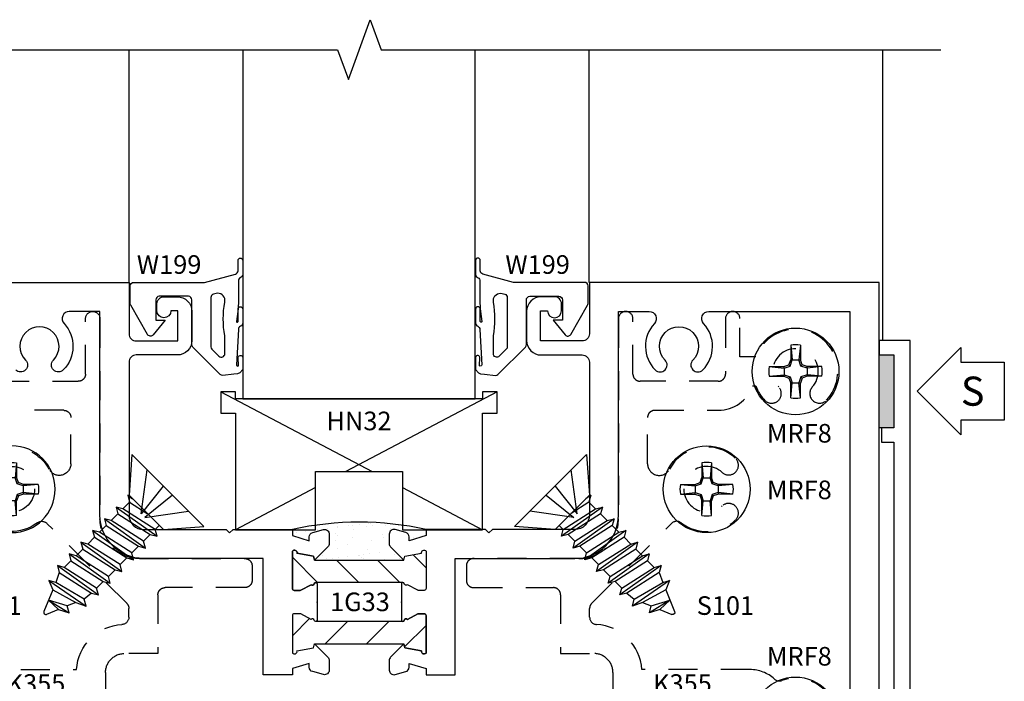
# Model space of a CAD drawing. Units: inches. Extents: x -22.3 to 22, y -16.3 to 8.5.
# Drawn here: x 13.2 to 17.4, y -6.9 to -4.1 of the extents above; entities that cross this region are included whole.
import ezdxf
from ezdxf.enums import TextEntityAlignment as Align

# ---------------------------------------------------------------- set-up
doc = ezdxf.new("R2010")
doc.units = ezdxf.units.IN
doc.header["$LTSCALE"] = 0.5
doc.header["$MEASUREMENT"] = 0
doc.linetypes.add('403id202$0$HIDDEN', pattern=[0.375, 0.25, -0.125])
for name, color, linetype in [('403id202$0$EFCO_Detail_BreakLines', 1, 'Continuous'), ('403id202$0$EFCO_Detail_Symbols', 5, 'Continuous'), ('403id202$0$EFCO_Detail_Symbols_Text', 3, 'Continuous'), ('403id202$0$EFCO_Die', 7, 'Continuous'), ('403id202$0$EFCO_Die_BackGround', 9, 'Continuous'), ('403id202$0$EFCO_Die_Text', 6, 'Continuous'), ('403id202$0$EFCO_Fasteners', 3, 'Continuous'), ('403id202$0$EFCO_Fasteners_Text', 1, 'Continuous'), ('403id202$0$EFCO_Glass', 4, 'Continuous'), ('403id202$0$EFCO_Glazing_Gasket', 3, 'Continuous'), ('403id202$0$EFCO_GlazingBlock', 3, 'Continuous'), ('403id202$0$EFCO_Silicone', 8, 'Continuous'), ('403id202$0$EFCO_ThermalBreak', 3, 'Continuous'), ('403id202$0$EFCO_ThermalBreak_Hatch', 8, 'Continuous'), ('EFCO_0', 7, 'Continuous')]:
    doc.layers.add(name, color=color, linetype=linetype)
doc.styles.add('403id202$0$ROMANS', font='ROMANS.SHX')
doc.styles.add('403id202$0$SIMPLEX', font='simplex.shx')

# ---------------------------------------------------------------- blocks, each defined once
blk = doc.blocks.new('403id202$0$laa3bot')
at = {"layer": '403id202$0$EFCO_ThermalBreak_Hatch'}
h = blk.add_hatch(dxfattribs=at)
h.set_pattern_fill('ANSI31', color=256, style=0)
h.paths.add_polyline_path([(-0.3686, -0.084, -0.393373), (-0.3749, -0.0789, 0.623751), (-0.3886, -0.0744), (-0.4332, -0.0509, 0.121852), (-0.437, -0.05), (-0.461, -0.05, 0.414214), (-0.469, -0.058), (-0.469, -0.219, 0.791877), (-0.4492, -0.2094), (-0.3779, -0.1968), (-0.3734, -0.1801), (0.0104, -0.1801), (0.0149, -0.1968), (0.0862, -0.2094, 0.791877), (0.106, -0.219), (0.106, -0.058, 0.414214), (0.098, -0.05), (0.074, -0.05, 0.121852), (0.0702, -0.0509), (0.0256, -0.0744, 0.623751), (0.0119, -0.0789, -0.352549), (0.0064, -0.084)])
at = {"layer": '403id202$0$EFCO_ThermalBreak'}
blk.add_lwpolyline([(0.0064, -0.084), (-0.3686, -0.084, -0.393373), (-0.3749, -0.0789, 0.623751), (-0.3886, -0.0744), (-0.4332, -0.0509, 0.121852), (-0.437, -0.05), (-0.461, -0.05, 0.414214), (-0.469, -0.058), (-0.469, -0.219, 0.791877), (-0.4492, -0.2094), (-0.3779, -0.1968), (-0.3734, -0.1801), (0.0104, -0.1801), (0.0149, -0.1968), (0.0862, -0.2094, 0.791877), (0.106, -0.219), (0.106, -0.058, 0.414214), (0.098, -0.05), (0.074, -0.05, 0.121852), (0.0702, -0.0509), (0.0256, -0.0744, 0.623751), (0.0119, -0.0789, -0.393373), (0.0056, -0.084)], format="xyb", dxfattribs=at)
blk = doc.blocks.new('403id202$0$LAA3TOP')
at = {"layer": '403id202$0$EFCO_ThermalBreak_Hatch'}
h = blk.add_hatch(dxfattribs=at)
h.set_pattern_fill('ANSI31', color=256, angle=90, style=0)
h.paths.add_polyline_path([(0.3686, 0.084, -0.393373), (0.3749, 0.0789, 0.623751), (0.3886, 0.0744), (0.4332, 0.0509, 0.121852), (0.437, 0.05), (0.461, 0.05, 0.414214), (0.469, 0.058), (0.469, 0.219, 0.791877), (0.4492, 0.2094), (0.3779, 0.1968), (0.3734, 0.1801), (-0.0104, 0.1801), (-0.0149, 0.1968), (-0.0862, 0.2094, 0.791877), (-0.106, 0.219), (-0.106, 0.058, 0.414214), (-0.098, 0.05), (-0.074, 0.05, 0.121852), (-0.0702, 0.0509), (-0.0256, 0.0744, 0.623751), (-0.0119, 0.0789, -0.352549), (-0.0064, 0.084)])
at = {"layer": '403id202$0$EFCO_ThermalBreak'}
blk.add_lwpolyline([(0.3694, 0.084), (-0.0056, 0.084, 0.393373), (-0.0119, 0.0789, -0.623751), (-0.0256, 0.0744), (-0.0702, 0.0509, -0.121852), (-0.074, 0.05), (-0.098, 0.05, -0.414214), (-0.106, 0.058), (-0.106, 0.219, -0.791877), (-0.0862, 0.2094), (-0.0149, 0.1968), (-0.0104, 0.1801), (0.3734, 0.1801), (0.3779, 0.1968), (0.4492, 0.2094, -0.791877), (0.469, 0.219), (0.469, 0.058, -0.414214), (0.461, 0.05), (0.437, 0.05, -0.121852), (0.4332, 0.0509), (0.3886, 0.0744, -0.623751), (0.3749, 0.0789, 0.393373), (0.3686, 0.084)], format="xyb", dxfattribs=at)
blk = doc.blocks.new('403id202$0$LAA3')
for p in [(0, 0), (0.363, 0)]:
    blk.add_point(p)
at = {"layer": '403id202$0$EFCO_ThermalBreak'}
for name, p in [('403id202$0$LAA3TOP', (0, 0)), ('403id202$0$laa3bot', (0.363, 0))]:
    blk.add_blockref(name, p, dxfattribs=at)
blk = doc.blocks.new('403id202$0$1g33')
at = {"layer": '403id202$0$EFCO_Die'}
for points in [[(0, 0), (1.245, 0), (1.245, 0.221, -0.414214), (1.276, 0.252), (1.455, 0.252), (1.455, 0.122), (1.425, 0.122, 1), (1.365, 0.122), (1.365, 0.093, 0.414214), (1.396, 0.062), (1.453, 0.062, 0.414214), (1.515, 0.124), (1.515, 0.25, 0.414214), (1.453, 0.312), (1.276, 0.312, -0.414214), (1.245, 0.343), (1.245, 1, -0.414214), (1.307, 1.062), (1.662, 1.062), (1.677, 1.077), (1.692, 1.062), (1.947, 1.062), (1.947, 1.088), (2.0196, 1.1105), (2.0196, 1.0942, 0.339454), (2.0344, 1.0749), (2.0804, 1.0626, 0.493145), (2.1056, 1.0819), (2.1056, 1.1226, 0.198912), (2.0997, 1.1368), (2.0426, 1.1939), (2.0381, 1.1772), (1.9668, 1.1646, -0.791822), (1.947, 1.155), (1.947, 1.316, -0.414214), (1.955, 1.324), (1.979, 1.324, -0.121852), (1.9828, 1.3231), (2.0274, 1.2996, -0.623751), (2.0411, 1.2951, 0.930777), (2.053, 1.296), (2.053, 1.452, 0.930777), (2.0411, 1.4529, -0.623751), (2.0274, 1.4484), (1.9828, 1.4249, -0.121852), (1.979, 1.424), (1.955, 1.424, -0.414214), (1.947, 1.432), (1.947, 1.593, -0.791932), (1.9668, 1.5834), (2.0381, 1.5708), (2.0426, 1.5541), (2.0997, 1.6112, 0.198912), (2.1056, 1.6254), (2.1056, 1.6661, 0.493145), (2.0804, 1.6854), (2.0344, 1.6731, 0.339454), (2.0196, 1.6538), (2.0196, 1.6375), (1.947, 1.66), (1.947, 1.687), (1.822, 1.687), (1.822, 1.187), (1.307, 1.187, 0.414214), (1.12, 1), (1.12, 0.125), (0.9883, 0.125, -0.654654), (0.9656, 0.1771, 0.401927), (0.9623, 0.3764, 1), (0.9197, 0.3341, -2.398951), (0.8003, 0.3341, 1), (0.7577, 0.3764, 0.401927)], [(4.469, 2.25), (4.469, 0), (3.224, 0), (3.224, 0.221, 0.414214), (3.193, 0.252), (3.014, 0.252), (3.014, 0.122), (3.044, 0.122, -1), (3.104, 0.122), (3.104, 0.093, -0.414214), (3.073, 0.062), (3.016, 0.062, -0.414214), (2.954, 0.124), (2.954, 0.25, -0.414214), (3.016, 0.312), (3.193, 0.312, 0.414214), (3.224, 0.343), (3.224, 1, 0.414214), (3.162, 1.062), (2.807, 1.062), (2.792, 1.077), (2.777, 1.062), (2.522, 1.062), (2.522, 1.088), (2.4494, 1.1105), (2.4494, 1.0942, -0.339454), (2.4346, 1.0749), (2.3886, 1.0626, -0.493145), (2.3634, 1.0819), (2.3634, 1.1226, -0.198912), (2.3693, 1.1368), (2.4264, 1.1939), (2.4309, 1.1772), (2.5022, 1.1646, 0.791822), (2.522, 1.155), (2.522, 1.316, 0.414214), (2.514, 1.324), (2.49, 1.324, 0.121852), (2.4863, 1.3231), (2.4416, 1.2996, 0.623751), (2.4279, 1.2951, -0.930777), (2.416, 1.296), (2.416, 1.452, -0.930777), (2.4279, 1.4529, 0.623751), (2.4416, 1.4484), (2.4863, 1.4249, 0.121852), (2.49, 1.424), (2.514, 1.424, 0.414214), (2.522, 1.432), (2.522, 1.593, 0.791932), (2.5022, 1.5834), (2.4309, 1.5708), (2.4264, 1.5541), (2.3693, 1.6112, -0.198912), (2.3634, 1.6254), (2.3634, 1.6661, -0.493145), (2.3886, 1.6854), (2.4346, 1.6731, -0.339454), (2.4494, 1.6538), (2.4494, 1.6375), (2.522, 1.66), (2.522, 1.687), (2.647, 1.687), (2.647, 1.187), (3.162, 1.187, -0.414214), (3.349, 1), (3.349, 0.125), (3.4807, 0.125, 0.654654), (3.5034, 0.1771, -0.401927), (3.5067, 0.3764, -1), (3.5493, 0.3341, 2.398951), (3.6687, 0.3341, -1), (3.7113, 0.3764, -0.401927), (3.7146, 0.1771, 0.654654), (3.7373, 0.125), (4.344, 0.125), (4.344, 2.17)]]:
    blk.add_lwpolyline(points, format="xyb", dxfattribs=at)
blk.add_blockref('403id202$0$LAA3', (2.053, 1.374), dxfattribs=at)
at = {"layer": '403id202$0$EFCO_Die_Text', "ltscale": 0.5, "style": '403id202$0$ROMANS'}
for tag, flags, p in [('CONO', 8, (2.2376, 1.3731)), ('DIENO', 9, (4.107, 0.0636))]:
    blk.add_attdef(tag, text='', height=0.08, dxfattribs=dict(at, flags=flags)).set_placement(p, align=Align.MIDDLE_CENTER)
at = {"layer": '403id202$0$EFCO_Die_Text', "ltscale": 0.5, "style": '403id202$0$ROMANS', "text_generation_flag": 6, "flags": 9}
blk.add_attdef('DIENO', text='', height=0.08, rotation=180, dxfattribs=at).set_placement((0.3621, 0.0636), align=Align.MIDDLE_CENTER)
blk = doc.blocks.new('403id202$0$9860')
at = {"layer": '403id202$0$EFCO_Die', "linetype": 'Continuous'}
blk.add_lwpolyline([(0.419, -0.0915), (0.419, -0.0925, 0.414214), (0.512, -0.1855), (0.888, -0.1855, 0.414214), (0.981, -0.0925), (0.981, -0.0915), (1.1807, -0.0915), (1.1988, -0.0602, -3.732051), (1.2723, -0.0602), (1.2904, -0.0915), (1.3295, -0.0915), (1.3295, -0.1855), (1.4225, -0.1855), (1.4225, 0.0655, -0.414214), (1.4535, 0.0965), (1.588, 0.0965), (1.588, 2.1895), (1.455, 2.1895), (1.455, 2.1275), (1.518, 2.1275), (1.518, 1.8145), (1.465, 1.8145), (1.465, 1.7525), (1.518, 1.7525), (1.518, 0.5645), (1.465, 0.5645), (1.465, 0.5025), (1.518, 0.5025), (1.518, 0.1895), (1.05, 0.1895), (1.0899, 0.0405, -0.493145), (1.06, 0.0015), (0.888, 0.0015), (0.888, -0.0925), (0.512, -0.0925), (0.512, 0.0015), (0.2996, 0.0015), (0.35, 0.1895), (0, 0.1895), (0, 0.1475), (-0.0726, 0.125), (-0.0726, 0.1413, 0.192514), (-0.0781, 0.155), (-0.1241, 0.2034, 0.67713), (-0.1586, 0.1896), (-0.1586, 0.1129, 0.198912), (-0.1527, 0.0987), (-0.0956, 0.0416), (-0.0911, 0.0583), (-0.0198, 0.0709, -0.791877), (0, 0.0805), (0, -0.0805, -0.414214), (-0.008, -0.0885), (-0.032, -0.0885, -0.121852), (-0.0358, -0.0876), (-0.0804, -0.0641, -0.623751), (-0.0941, -0.0596, 0.930777), (-0.106, -0.0605), (-0.106, -0.1855), (0.093, -0.1855), (0.093, 0.0965), (0.2288, 0.0965), (0.2098, 0.0256, 0.493145), (0.2996, -0.0915)], format="xyb", close=True, dxfattribs=at)
at = {"layer": '403id202$0$EFCO_Die_Text', "ltscale": 0.5, "style": '403id202$0$SIMPLEX', "flags": 9}
blk.add_attdef('DIENO', text='', height=0.08, dxfattribs=at).set_placement((1.2634, 0.1325), align=Align.MIDDLE_CENTER)
blk = doc.blocks.new('403id202$0$1g64')
at = {"layer": '403id202$0$EFCO_Die'}
blk.add_blockref('403id202$0$9860', (3.215, 0.1855), dxfattribs=at)
at = {"layer": '403id202$0$EFCO_Die_Text', "ltscale": 0.5, "style": '403id202$0$SIMPLEX', "flags": 8}
blk.add_attdef('CONO', text='', height=0.08, dxfattribs=at).set_placement((2.9408, 0.0635), align=Align.MIDDLE_CENTER)
blk = doc.blocks.new('403id202$0$MRF8HD')
at = {"layer": '403id202$0$EFCO_Fasteners'}
for p, q in [((-0.0209, 0.113), (-0.0147, 0.0494)), ((-0.0209, 0.113), (-0.0209, 0.0504)), ((0.0209, 0.113), (0.0147, 0.0494)), ((0.0209, 0.113), (0.0209, 0.0504)), ((-0.0282, 0.0282), (-0.0209, 0.0504)), ((-0.0234, 0.0234), (-0.0147, 0.0494)), ((-0.0147, 0.0494), (-0.0209, 0.0504)), ((-0.0147, 0.0494), (0.0147, 0.0494)), ((0.0147, 0.0494), (0.0209, 0.0504)), ((0.0234, 0.0234), (0.0147, 0.0494)), ((0.0282, 0.0282), (0.0209, 0.0504)), ((-0.113, 0.0209), (-0.0494, 0.0147)), ((-0.113, 0.0209), (-0.0504, 0.0209)), ((-0.0504, 0.0209), (-0.0282, 0.0282)), ((-0.0494, 0.0147), (-0.0504, 0.0209)), ((-0.0494, 0.0147), (-0.0234, 0.0234)), ((-0.0494, 0.0147), (-0.0494, -0.0147)), ((-0.0234, 0.0234), (-0.0282, 0.0282)), ((0.0234, 0.0234), (0.0282, 0.0282)), ((0.0494, 0.0147), (0.0234, 0.0234)), ((0.0504, 0.0209), (0.0282, 0.0282)), ((0.113, 0.0209), (0.0494, 0.0147)), ((0.0494, 0.0147), (0.0504, 0.0209)), ((0.0494, 0.0147), (0.0494, -0.0147)), ((0.113, 0.0209), (0.0504, 0.0209)), ((-0.113, -0.0209), (-0.0494, -0.0147)), ((-0.113, -0.0209), (-0.0504, -0.0209)), ((-0.0494, -0.0147), (-0.0504, -0.0209)), ((-0.0504, -0.0209), (-0.0282, -0.0282)), ((-0.0494, -0.0147), (-0.0234, -0.0234)), ((-0.0234, -0.0234), (-0.0282, -0.0282)), ((-0.0282, -0.0282), (-0.0209, -0.0504)), ((-0.0234, -0.0234), (-0.0147, -0.0494)), ((0.0234, -0.0234), (0.0147, -0.0494)), ((0.0282, -0.0282), (0.0209, -0.0504)), ((0.0494, -0.0147), (0.0234, -0.0234)), ((0.0234, -0.0234), (0.0282, -0.0282)), ((0.0504, -0.0209), (0.0282, -0.0282)), ((0.113, -0.0209), (0.0494, -0.0147)), ((0.0494, -0.0147), (0.0504, -0.0209)), ((0.113, -0.0209), (0.0504, -0.0209)), ((-0.0209, -0.113), (-0.0147, -0.0494)), ((-0.0147, -0.0494), (-0.0209, -0.0504)), ((-0.0209, -0.113), (-0.0209, -0.0504)), ((-0.0147, -0.0494), (0.0147, -0.0494)), ((0.0209, -0.113), (0.0147, -0.0494)), ((0.0147, -0.0494), (0.0209, -0.0504)), ((0.0209, -0.113), (0.0209, -0.0504))]:
    blk.add_line(p, q, dxfattribs=at)
blk.add_circle((0, 0), 0.1865, dxfattribs=at)
for start, end in [(79.5432, 100.4568), (169.5432, 190.4568), (349.5432, 10.4568), (259.5432, 280.4568)]:
    blk.add_arc((0, 0), 0.1149, start, end, dxfattribs=at)
blk = doc.blocks.new('403id202$0$S101S')
at = {"layer": '403id202$0$EFCO_Fasteners'}
for p, q in [((-0.1004, -0.1316), (-0.1077, -0.1358)), ((-0.1077, -0.1358), (-0.0823, -0.1316)), ((-0.1077, -0.1358), (-0.0813, -0.1511)), ((-0.0813, -0.1511), (0.0068, -0.1316)), ((-0.0813, -0.1918), (-0.0813, -0.1511)), ((0.0797, -0.1562), (-0.0813, -0.1918)), ((0.0797, -0.1562), (0.0797, -0.1316)), ((0.1062, -0.1714), (0.0797, -0.1562)), ((-0.1077, -0.2071), (0.1062, -0.1714)), ((-0.0813, -0.1918), (-0.1077, -0.2071)), ((-0.1077, -0.2071), (-0.0813, -0.2224)), ((-0.0813, -0.2224), (0.0797, -0.1867)), ((0.0797, -0.1867), (0.1062, -0.1714)), ((0.0797, -0.2275), (0.0797, -0.1867)), ((-0.1077, -0.2784), (0.1062, -0.2427)), ((-0.0813, -0.2631), (-0.0813, -0.2224)), ((0.0797, -0.2275), (-0.0813, -0.2631)), ((0.1062, -0.2427), (0.0797, -0.2275)), ((0.0797, -0.258), (0.1062, -0.2427)), ((-0.0813, -0.2631), (-0.1077, -0.2784)), ((-0.1077, -0.2784), (-0.0813, -0.2937)), ((-0.0813, -0.2937), (0.0797, -0.258)), ((-0.0813, -0.2937), (-0.0813, -0.3344)), ((0.0797, -0.258), (0.0797, -0.2988)), ((-0.1077, -0.3497), (0.1062, -0.314)), ((-0.0813, -0.3344), (-0.1077, -0.3497)), ((0.0797, -0.2988), (-0.0813, -0.3344)), ((-0.0813, -0.365), (0.0797, -0.3293)), ((0.1062, -0.314), (0.0797, -0.2988)), ((0.0797, -0.3293), (0.1062, -0.314)), ((0.0797, -0.3293), (0.0797, -0.3701)), ((-0.1077, -0.3497), (-0.0813, -0.365)), ((-0.0813, -0.365), (-0.0813, -0.4057)), ((0.0797, -0.3701), (-0.0813, -0.4057)), ((0.1062, -0.3854), (0.0797, -0.3701)), ((-0.1077, -0.421), (0.1062, -0.3854)), ((-0.0813, -0.4057), (-0.1077, -0.421)), ((-0.1077, -0.421), (-0.0813, -0.4363)), ((-0.0813, -0.4363), (0.0797, -0.4006)), ((0.0797, -0.4006), (0.1062, -0.3854)), ((0.0797, -0.4006), (0.0797, -0.4414)), ((-0.1077, -0.4923), (0.1062, -0.4566)), ((-0.0813, -0.4363), (-0.0813, -0.477)), ((0.0797, -0.4414), (-0.0813, -0.477)), ((0.1062, -0.4566), (0.0797, -0.4414)), ((0.0797, -0.4719), (0.1062, -0.4566)), ((-0.0813, -0.477), (-0.1077, -0.4923)), ((-0.1077, -0.4923), (-0.0813, -0.5076)), ((-0.0813, -0.5076), (0.0797, -0.4719)), ((-0.0813, -0.5076), (-0.0813, -0.5483)), ((0.0797, -0.4719), (0.0797, -0.5127)), ((-0.1077, -0.5636), (0.1062, -0.5279)), ((-0.0813, -0.5483), (-0.1077, -0.5636)), ((0.0797, -0.5127), (-0.0813, -0.5483)), ((-0.0813, -0.5789), (0.0797, -0.5432)), ((0.0797, -0.5432), (0.0756, -0.5844)), ((0.1062, -0.5279), (0.0797, -0.5127)), ((0.0797, -0.5432), (0.1062, -0.5279)), ((-0.1077, -0.5636), (-0.0813, -0.5789)), ((-0.0813, -0.5789), (-0.0621, -0.6198)), ((0.0756, -0.5844), (-0.0621, -0.6198)), ((0.1021, -0.5996), (0.0756, -0.5844)), ((-0.0885, -0.6351), (0.1021, -0.5996)), ((-0.0621, -0.6198), (-0.0885, -0.6351)), ((-0.0486, -0.6515), (0.0607, -0.6195)), ((0.0607, -0.6195), (0.0447, -0.656)), ((0.0607, -0.6195), (0.1021, -0.5996)), ((-0.0885, -0.6351), (-0.0486, -0.6515)), ((-0.0486, -0.6515), (-0.0092, -0.7445)), ((0.0447, -0.656), (-0.0299, -0.6956)), ((-0.0299, -0.6956), (0.0711, -0.6713)), ((0.0287, -0.6932), (0.0711, -0.6713)), ((0.0711, -0.6713), (0.0447, -0.656)), ((-0.0299, -0.6956), (0.0287, -0.6932)), ((0.0287, -0.6932), (0.0074, -0.7444))]:
    blk.add_line(p, q, dxfattribs=at)
blk.add_lwpolyline([(-0.2187, 0), (-0.1043, -0.1316), (0.1043, -0.1316), (0.2187, 0)], close=True, dxfattribs=at)
for points in [[(-0.0276, 0), (-0.0109, -0.1515), (-0.1257, 0)], [(0.0276, 0), (0.0109, -0.1515), (0.1257, 0)]]:
    blk.add_lwpolyline(points, dxfattribs=at)
blk.add_arc((-0.0009, -0.741), 0.009, 203.0007, 337.5051, dxfattribs=at)
blk = doc.blocks.new('403id202$0$K355')
at = {"layer": '403id202$0$EFCO_Die', "color": 4, "linetype": '403id202$0$HIDDEN'}
blk.add_lwpolyline([(0.4454, -0.6609, 1), (0.5019, -0.5994, 0.489929), (0.2191, -0.6472, -0.779801), (0.125, -0.6236), (0.125, -0.425, -0.414214), (0.156, -0.394), (0.429, -0.394, 0.319708), (0.5764, -0.289), (0.5904, -0.289, 0.099123), (0.6274, -0.3499, 1), (0.6889, -0.2934, -2.279014), (0.8331, -0.2934, 1), (0.8946, -0.3499, 1.216414), (0.5908, -0.164), (0.522, -0.164), (0.522, 0, 1), (0.46, 0), (0.46, -0.238, -0.414214), (0.429, -0.269), (0.093, -0.269, -0.414214), (0.062, -0.238), (0.062, 0, 1), (0, 0), (0, -0.861, -0.414214), (-0.17, -1.031), (-0.623, -1.031, 0.414214), (-0.654, -1.062), (-0.654, -1.125, 0.414214), (-0.623, -1.156), (-0.28, -1.156, -0.414214), (-0.249, -1.187), (-0.249, -1.439), (-0.106, -1.439, -0.414214), (-0.024, -1.521), (-0.024, -1.633), (0.5581, -1.633, -0.505387), (0.5877, -1.6732, 0.26731), (0.6274, -1.8499, 1), (0.6889, -1.7934, -2.279014), (0.8331, -1.7934, 1), (0.8946, -1.8499, 0.779291), (0.7016, -1.5555, -0.27558), (0.6705, -1.549, 0.187734), (0.5651, -1.508), (0.1006, -1.508, 0.380205), (-0.0947, -1.3143, -0.398296), (-0.124, -1.2834), (-0.124, -1.245, -0.198912), (-0.1149, -1.2231), (0.2282, -0.88, -0.3756), (0.2689, -0.8773, 0.363784), (0.5019, -0.8666, 1), (0.4454, -0.8051, -2.279014)], format="xyb", close=True, dxfattribs=at)
at = {"layer": '403id202$0$EFCO_Fasteners'}
for p in [(0.761, -0.227), (0.379, -0.733), (0.761, -1.727)]:
    blk.add_blockref('403id202$0$MRF8HD', p, dxfattribs=at)
at = {"layer": '403id202$0$EFCO_Fasteners', "xscale": -0.9999999999999999, "rotation": 45.00000000000001}
blk.add_blockref('403id202$0$S101S', (-0.2918, -0.7392), dxfattribs=at)
at = {"layer": '403id202$0$EFCO_Die_Text', "ltscale": 0.5, "style": '403id202$0$ROMANS', "flags": 12}
blk.add_attdef('DIENO', text='', height=0.08, dxfattribs=at).set_placement((0.2749, -1.5683), align=Align.MIDDLE_CENTER)
at = {"layer": '403id202$0$EFCO_Fasteners_Text', "style": '403id202$0$ROMANS', "flags": 8}
for p in [(0.7773, -0.4926), (0.7773, -0.7358), (0.4595, -1.2332), (0.7773, -1.451)]:
    blk.add_attdef('FSTN#', text='', height=0.08, dxfattribs=at).set_placement(p, align=Align.MIDDLE_CENTER)
blk = doc.blocks.new('*U81')
at = {"layer": '403id202$0$EFCO_Detail_Symbols', "linetype": 'Continuous'}
blk.add_lwpolyline([(-0.4779, 0), (-0.2904, 0.1875), (-0.2904, 0.125), (-0.1029, 0.125), (-0.1029, -0.125), (-0.2904, -0.125), (-0.2904, -0.1875)], close=True, dxfattribs=at)
at = {"layer": '403id202$0$EFCO_Detail_Symbols_Text', "color": 3, "linetype": 'Continuous', "style": '403id202$0$SIMPLEX'}
blk.add_text('S', height=0.125, rotation=360, dxfattribs=at).set_placement((-0.239, 0), align=Align.MIDDLE_CENTER)
blk = doc.blocks.new('403id202$0$HN32')
at = {"layer": '403id202$0$EFCO_GlazingBlock'}
for p, q in [((-0.063, 0.5935), (0.5881, 0.25)), ((1.125, 0.5935), (0.4739, 0.25)), ((0.344, 0.1815), (0, 0)), ((0.718, 0.1815), (1.062, 0))]:
    blk.add_line(p, q, dxfattribs=at)
blk.add_lwpolyline([(1.062, 0), (1.062, 0.5005), (1.125, 0.5005), (1.125, 0.5935), (1.062, 0.5935), (1.062, 0.5625), (0, 0.5625), (0, 0.5935), (-0.063, 0.5935), (-0.063, 0.5005), (0, 0.5005), (0, 0), (0.344, 0), (0.344, 0.25), (0.718, 0.25), (0.718, 0)], close=True, dxfattribs=at)
at = {"layer": '403id202$0$EFCO_Die_Text', "style": '403id202$0$SIMPLEX', "flags": 8}
blk.add_attdef('BKNO', text='', height=0.08, dxfattribs=at).set_placement((0.531, 0.4678), align=Align.MIDDLE_CENTER)
blk = doc.blocks.new('403id202$0$s40Xg414SL_MOD')
at = {"layer": '403id202$0$EFCO_Die_BackGround'}
for p, q in [((0, 0), (0, 1)), ((1.978, 0), (1.978, 1))]:
    blk.add_line(p, q, dxfattribs=at)
at = {"layer": '403id202$0$EFCO_Glass'}
blk.add_lwpolyline([(0.4885, 1), (0.4885, -0.5009), (1.4885, -0.5009), (1.4885, 1)], dxfattribs=at)
at = {"layer": '403id202$0$EFCO_Glazing_Gasket'}
for points in [[(0.27, -0.075, 0.414214), (0.255, -0.06), (0.13, -0.06, 0.414214), (0.115, -0.075), (0.115, -0.162), (0.155, -0.162), (0.1036, -0.2255, -0.526181), (0.0792, -0.2236), (0.007, -0.0985, -0.131651), (0.005, -0.091), (0.005, -0.015, -0.414214), (0.02, 0), (0.325, 0), (0.4574, 0.0355, 0.339454), (0.4685, 0.05), (0.4685, 0.0944, -0.999995), (0.4885, 0.0944), (0.4885, 0.0346, -0.339454), (0.4774, 0.0201, 0.265356), (0.47, 0.0061), (0.47, -0.0774), (0.4686, -0.1132), (0.4616, -0.1683, 0.540308), (0.4656, -0.1714), (0.4685, -0.1683), (0.4685, -0.1147, -1), (0.4885, -0.1147), (0.4885, -0.1747, -0.303409), (0.4793, -0.1886, 0.339454), (0.47, -0.2024), (0.4614, -0.3544, 0.493143), (0.471, -0.3594), (0.4694, -0.3218, -0.999997), (0.4885, -0.3268), (0.4885, -0.3744), (0.4764, -0.3895), (0.4669, -0.3934), (0.4499, -0.3946), (0.4026, -0.4, -0.198916), (0.392, -0.3956), (0.2744, -0.278, -0.198912), (0.27, -0.2674)], [(1.7036, -0.278, 0.198912), (1.708, -0.2674), (1.708, -0.075, -0.414214), (1.723, -0.06), (1.848, -0.06, -0.414214), (1.863, -0.075), (1.863, -0.162), (1.823, -0.162), (1.8744, -0.2255, 0.526181), (1.8988, -0.2236), (1.971, -0.0985, 0.131651), (1.973, -0.091), (1.973, -0.015, 0.414214), (1.958, 0), (1.653, 0), (1.5206, 0.0355, -0.339454), (1.5095, 0.05), (1.5095, 0.0944, 0.999995), (1.4895, 0.0944), (1.4895, 0.0346, 0.339454), (1.5006, 0.0201, -0.265356), (1.508, 0.0061), (1.508, -0.0774), (1.5094, -0.1132), (1.5164, -0.1683, -0.540308), (1.5124, -0.1714), (1.5095, -0.1683), (1.5095, -0.1147, 1), (1.4895, -0.1147), (1.4895, -0.1747, 0.303409), (1.4987, -0.1886, -0.339454), (1.508, -0.2024), (1.5166, -0.3544, -0.493143), (1.507, -0.3594), (1.5086, -0.3218, 0.999997), (1.4895, -0.3268), (1.4895, -0.3744), (1.5016, -0.3895), (1.5111, -0.3934), (1.5281, -0.3946), (1.5754, -0.4, 0.198916), (1.586, -0.3956)]]:
    blk.add_lwpolyline(points, format="xyb", close=True, dxfattribs=at)
for points in [[(0.412, -0.0855), (0.412, -0.0768, 0.493145), (0.3742, -0.0478), (0.3631, -0.0508, 0.339452), (0.352, -0.0653), (0.352, -0.2765, 0.198921), (0.3564, -0.2872), (0.3864, -0.3172, 0.66817), (0.412, -0.3065), (0.412, -0.2294, -0.098096), (0.412, -0.0855)], [(1.566, -0.0855), (1.566, -0.0768, -0.493145), (1.6038, -0.0478), (1.6149, -0.0508, -0.339452), (1.626, -0.0653), (1.626, -0.2765, -0.198921), (1.6216, -0.2872), (1.5916, -0.3172, -0.66817), (1.566, -0.3065), (1.566, -0.2294, 0.098096), (1.566, -0.0855)]]:
    blk.add_lwpolyline(points, format="xyb", dxfattribs=at)
at = {"layer": '403id202$0$EFCO_GlazingBlock'}
blk.add_blockref('403id202$0$HN32', (0.4575, -1.0634), dxfattribs=at).add_auto_attribs({'BKNO': 'HN32'})
at = {"layer": '403id202$0$EFCO_Die_Text', "color": 1, "style": '403id202$0$SIMPLEX'}
for p in [(0.0334, 0.0366), (1.6175, 0.0366)]:
    blk.add_text('W199', height=0.08, dxfattribs=at).set_placement(p)
blk = doc.blocks.new('403id202')
at = {"layer": '403id202$0$EFCO_Silicone'}
blk.add_hatch(color=256, dxfattribs=at).paths.add_polyline_path([(4.470021, 1.938), (4.533021, 1.938), (4.533021, 1.625), (4.470021, 1.625)])
h = blk.add_hatch(dxfattribs=at)
h.set_pattern_fill('AR-SAND', color=256, scale=0.05, style=0)
h.paths.add_polyline_path([(2.426398, 1.056077), (2.369256, 1.113219, -0.19891237), (2.363398, 1.127361), (2.363398, 1.168077, -0.49314543), (2.388575, 1.187395), (2.434575, 1.17507, -0.33945426), (2.449398, 1.155751), (2.449398, 1.139515), (2.522001, 1.162), (2.522001, 1.188, 0.10842018), (1.946999, 1.188), (1.946999, 1.162), (2.019602, 1.139515), (2.019602, 1.155751, -0.33945426), (2.034425, 1.17507), (2.080425, 1.187395, -0.49314543), (2.105602, 1.168077), (2.105602, 1.127361, -0.19891237), (2.099744, 1.113219), (2.042602, 1.056077)])
at = {"layer": '403id202$0$EFCO_Detail_BreakLines', "linetype": 'Continuous'}
blk.add_lwpolyline([(-0.265001, 3.25), (2.141249, 3.25), (2.188124, 3.121212), (2.281874, 3.378788), (2.328749, 3.25), (4.734999, 3.25)], dxfattribs=at)
at = {"layer": '403id202$0$EFCO_Die_BackGround'}
blk.add_line((4.485, 2), (4.484999, 3.25), dxfattribs=at)
at = {"layer": '403id202$0$EFCO_Silicone'}
blk.add_lwpolyline([(4.470021, 1.938), (4.533021, 1.938), (4.533021, 1.625), (4.470021, 1.625)], close=True, dxfattribs=at)
blk.add_arc((2.2345, -0.122278), 1.341448, 77.624303, 102.375697, dxfattribs=at)
at = {"layer": '403id202$0$EFCO_Detail_Symbols'}
blk.add_blockref('*U81', (5.110432, 1.782338), dxfattribs=at)
at = {"layer": '403id202$0$EFCO_Die'}
ref = blk.add_blockref('403id202$0$1g33', (0, 2.25), dxfattribs=dict(at, xscale=-1, rotation=180))
ref.add_attrib('CONO', '1G33', dxfattribs={"layer": '403id202$0$EFCO_Die_Text', "ltscale": 0.5, "height": 0.08, "style": '403id202$0$ROMANS', "flags": 8}).set_placement((2.237601, 0.876887), align=Align.MIDDLE_CENTER)
ref = blk.add_blockref('403id202$0$K355', (1.12, 2.094), dxfattribs=dict(at, xscale=-1))
ref.add_attrib('FSTN#', 'MRF8', dxfattribs={"layer": '403id202$0$EFCO_Fasteners_Text', "height": 0.08, "style": '403id202$0$ROMANS'}).set_placement((0.342712, 1.601374), align=Align.MIDDLE_CENTER)
ref.add_attrib('FSTN#', 'MRF8', dxfattribs={"layer": '403id202$0$EFCO_Fasteners_Text', "height": 0.08, "style": '403id202$0$ROMANS'}).set_placement((0.342712, 1.358177), align=Align.MIDDLE_CENTER)
ref.add_attrib('FSTN#', 'MRF8', dxfattribs={"layer": '403id202$0$EFCO_Fasteners_Text', "height": 0.08, "style": '403id202$0$ROMANS'}).set_placement((0.342712, 0.642999), align=Align.MIDDLE_CENTER)
ref.add_attrib('FSTN#', 'S101', dxfattribs={"layer": '403id202$0$EFCO_Fasteners_Text', "height": 0.08, "style": '403id202$0$ROMANS'}).set_placement((0.660546, 0.86084), align=Align.MIDDLE_CENTER)
ref.add_attrib('DIENO', 'K355', dxfattribs={"layer": '403id202$0$EFCO_Die_Text', "ltscale": 0.5, "height": 0.08, "style": '403id202$0$ROMANS'}).set_placement((0.845088, 0.52569), align=Align.MIDDLE_CENTER)
ref = blk.add_blockref('403id202$0$K355', (3.349001, 2.094), dxfattribs=at)
ref.add_attrib('FSTN#', 'MRF8', dxfattribs={"layer": '403id202$0$EFCO_Fasteners_Text', "height": 0.08, "style": '403id202$0$ROMANS'}).set_placement((4.126289, 1.601374), align=Align.MIDDLE_CENTER)
ref.add_attrib('FSTN#', 'MRF8', dxfattribs={"layer": '403id202$0$EFCO_Fasteners_Text', "height": 0.08, "style": '403id202$0$ROMANS'}).set_placement((4.126289, 1.358177), align=Align.MIDDLE_CENTER)
ref.add_attrib('FSTN#', 'MRF8', dxfattribs={"layer": '403id202$0$EFCO_Fasteners_Text', "height": 0.08, "style": '403id202$0$ROMANS'}).set_placement((4.126289, 0.642999), align=Align.MIDDLE_CENTER)
ref.add_attrib('FSTN#', 'S101', dxfattribs={"layer": '403id202$0$EFCO_Fasteners_Text', "height": 0.08, "style": '403id202$0$ROMANS'}).set_placement((3.808456, 0.86084), align=Align.MIDDLE_CENTER)
ref.add_attrib('DIENO', 'K355', dxfattribs={"layer": '403id202$0$EFCO_Die_Text', "ltscale": 0.5, "height": 0.08, "style": '403id202$0$ROMANS'}).set_placement((3.623913, 0.52569), align=Align.MIDDLE_CENTER)
blk.add_blockref('403id202$0$1g64', (-0.199979, -0.375), dxfattribs=at)
at = {"layer": '403id202$0$EFCO_Glass'}
blk.add_blockref('403id202$0$s40Xg414SL_MOD', (1.245, 2.25), dxfattribs=at)

msp = doc.modelspace()

# ---------------------------------------------------------------- block references
at = {"layer": 'EFCO_0'}
msp.add_blockref('403id202', (12.3799, -7.4404), dxfattribs=at)

doc.saveas('drawing.dxf')
